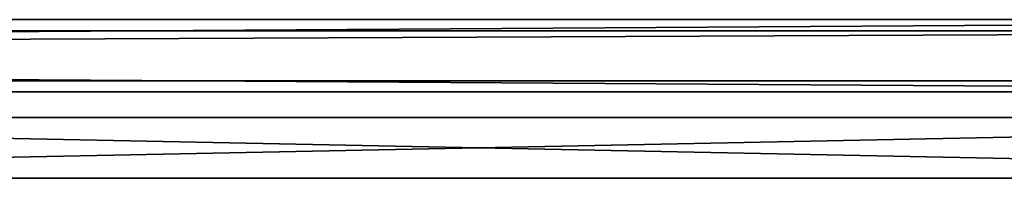
# Model space of a CAD drawing. Extents: x 0 to 19799, y 0 to 1809.
# Drawn here: x 19473 to 19602, y 1647 to 1668 of the extents above; entities that cross this region are included whole.
import ezdxf

# ---------------------------------------------------------------- set-up
doc = ezdxf.new("R2010")
doc.units = 0
doc.layers.get('0').update_dxf_attribs({"color": 13, "linetype": 'CONTINUOUS'})

# ---------------------------------------------------------------- blocks, each defined once
blk = doc.blocks.new('GROUP_67')
for p, q in [((1044.68, 8, 4), (647.97, 8, 4)), ((1044.68, 8, 2000), (647.97, 8, 2000)), ((647.97, 0, 4), (1044.68, 0, 4)), ((647.97, 0, 2000), (1044.68, 0, 2000))]:
    blk.add_line(p, q)
at = {"color": 18}
mesh = blk.add_polyface(dxfattribs=at)
corners = [(1044.68, 8, 4), (647.97, 0, 4), (647.97, 8, 4), (1044.68, 0, 4)]
mesh.append_faces([[corners[k] for k in face] for face in [(0, 1, 2), (1, 0, 3)]], dxfattribs={"vtx0": -1, "color": 18})
mesh = blk.add_polyface(dxfattribs=at)
corners = [(647.97, 8, 2000), (1044.68, 8, 4), (647.97, 8, 4), (1044.68, 8, 2000)]
mesh.append_faces([[corners[k] for k in face] for face in [(0, 1, 2), (1, 0, 3)]], dxfattribs={"vtx0": -1, "color": 18})
mesh = blk.add_polyface(dxfattribs=at)
corners = [(1044.68, 0, 2000), (647.97, 8, 2000), (647.97, 0, 2000), (1044.68, 8, 2000)]
mesh.append_faces([[corners[k] for k in face] for face in [(0, 1, 2), (1, 0, 3)]], dxfattribs={"vtx0": -1, "color": 18})
mesh = blk.add_polyface(dxfattribs=at)
corners = [(1044.68, 0, 2000), (647.97, 0, 4), (1044.68, 0, 4), (647.97, 0, 2000)]
mesh.append_faces([[corners[k] for k in face] for face in [(0, 1, 2), (1, 0, 3)]], dxfattribs={"vtx0": -1, "color": 18})
blk = doc.blocks.new('RELING_14')
for p, q in [((0, 10, -919.43), (0, 3.444, -919.43)), ((13.8, 10, -919.43), (0, 10, -919.43)), ((13.8, 10, 89.949), (0, 10, 89.949)), ((0, 10, 89.949), (0, 3.444, 89.949)), ((0, 10, -919.43), (0, 10, 89.949)), ((13.8, 3.444, -919.43), (13.8, 10, -919.43)), ((13.8, 10, -919.43), (13.8, 10, 89.949)), ((13.8, 3.444, 89.949), (13.8, 10, 89.949)), ((1, 9, -919.43), (1, 9, 89.949)), ((12.8, 9, -919.43), (1, 9, -919.43)), ((12.8, 9, 89.949), (1, 9, 89.949)), ((1, 9, -919.43), (1, 4.444, -919.43)), ((1, 9, 89.949), (1, 4.444, 89.949)), ((12.8, 9, -919.43), (12.8, 9, 89.949)), ((12.8, 4.444, -919.43), (12.8, 9, -919.43)), ((12.8, 4.444, 89.949), (12.8, 9, 89.949)), ((1, 4.444, -919.43), (1, 4.444, 89.949)), ((1, 4.444, -919.43), (12.8, 4.444, -919.43)), ((1, 4.444, 89.949), (12.8, 4.444, 89.949)), ((12.8, 4.444, -919.43), (12.8, 4.444, 89.949)), ((0, 3.444, -919.43), (13.8, 3.444, -919.43)), ((0, 3.444, 89.949), (13.8, 3.444, 89.949)), ((0, 3.444, -919.43), (0, 3.444, 89.949)), ((13.8, 3.444, -919.43), (13.8, 3.444, 89.949))]:
    blk.add_line(p, q)
mesh = blk.add_polyface()
corners = [(0, 10, 89.949), (0, 3.444, -919.43), (0, 3.444, 89.949), (0, 10, -919.43)]
mesh.append_faces([[corners[k] for k in face] for face in [(0, 1, 2), (1, 0, 3)]], dxfattribs={"vtx0": -1})
mesh = blk.add_polyface()
corners = [(0, 10, -919.43), (1, 9, -919.43), (0, 3.444, -919.43), (13.8, 10, -919.43), (12.8, 9, -919.43), (12.8, 4.444, -919.43), (1, 4.444, -919.43), (13.8, 3.444, -919.43)]
mesh.append_faces([[corners[k] for k in face] for face in [(0, 1, 2), (1, 3, 4), (4, 3, 5), (2, 6, 7), (6, 2, 1), (7, 5, 3)]], dxfattribs={"vtx0": -1, "vtx1": -1})
mesh.append_faces([[corners[k] for k in face] for face in [(1, 0, 3), (7, 6, 5)]], dxfattribs={"vtx0": -1, "vtx2": -1})
mesh = blk.add_polyface()
corners = [(0, 3.444, 89.949), (1, 4.444, 89.949), (0, 10, 89.949), (13.8, 3.444, 89.949), (12.8, 4.444, 89.949), (12.8, 9, 89.949), (1, 9, 89.949), (13.8, 10, 89.949)]
mesh.append_faces([[corners[k] for k in face] for face in [(0, 1, 2), (1, 3, 4), (4, 3, 5), (2, 6, 7), (6, 2, 1), (7, 5, 3)]], dxfattribs={"vtx0": -1, "vtx1": -1})
mesh.append_faces([[corners[k] for k in face] for face in [(1, 0, 3), (7, 6, 5)]], dxfattribs={"vtx0": -1, "vtx2": -1})
mesh = blk.add_polyface()
corners = [(0, 10, 89.949), (13.8, 10, -919.43), (0, 10, -919.43), (13.8, 10, 89.949)]
mesh.append_faces([[corners[k] for k in face] for face in [(0, 1, 2), (1, 0, 3)]], dxfattribs={"vtx0": -1})
mesh = blk.add_polyface()
corners = [(13.8, 10, -919.43), (13.8, 3.444, 89.949), (13.8, 3.444, -919.43), (13.8, 10, 89.949)]
mesh.append_faces([[corners[k] for k in face] for face in [(0, 1, 2), (1, 0, 3)]], dxfattribs={"vtx0": -1})
mesh = blk.add_polyface()
corners = [(12.8, 9, 89.949), (1, 9, -919.43), (12.8, 9, -919.43), (1, 9, 89.949)]
mesh.append_faces([[corners[k] for k in face] for face in [(0, 1, 2), (1, 0, 3)]], dxfattribs={"vtx0": -1})
mesh = blk.add_polyface()
corners = [(1, 9, -919.43), (1, 4.444, 89.949), (1, 4.444, -919.43), (1, 9, 89.949)]
mesh.append_faces([[corners[k] for k in face] for face in [(0, 1, 2), (1, 0, 3)]], dxfattribs={"vtx0": -1})
mesh = blk.add_polyface()
corners = [(12.8, 4.444, 89.949), (12.8, 9, -919.43), (12.8, 4.444, -919.43), (12.8, 9, 89.949)]
mesh.append_faces([[corners[k] for k in face] for face in [(0, 1, 2), (1, 0, 3)]], dxfattribs={"vtx0": -1})
mesh = blk.add_polyface()
corners = [(1, 4.444, 89.949), (12.8, 4.444, -919.43), (1, 4.444, -919.43), (12.8, 4.444, 89.949)]
mesh.append_faces([[corners[k] for k in face] for face in [(0, 1, 2), (1, 0, 3)]], dxfattribs={"vtx0": -1})
mesh = blk.add_polyface()
corners = [(13.8, 3.444, 89.949), (0, 3.444, -919.43), (13.8, 3.444, -919.43), (0, 3.444, 89.949)]
mesh.append_faces([[corners[k] for k in face] for face in [(0, 1, 2), (1, 0, 3)]], dxfattribs={"vtx0": -1})
blk = doc.blocks.new('GRUPA_148')
at = {"color": 28, "extrusion": (1, -5.58966e-16, -8.43461e-16), "xscale": 1.451612903225807, "yscale": 1.451612903225807, "zscale": 1.451612903225808, "rotation": 89.99999999999999}
blk.add_blockref('RELING_14', (17.87, 2.63, 969.16), dxfattribs=at)
blk = doc.blocks.new('GRUPA_233')
blk.add_blockref('GRUPA_148', (380.73, 14, 1932.35))
at = {"color": 18}
blk.add_blockref('GROUP_67', (448.75, 6), dxfattribs=at)

msp = doc.modelspace()

# ---------------------------------------------------------------- block references
msp.add_blockref('GRUPA_233', (18238.14, 1641.41, 0.31))

doc.saveas('drawing.dxf')
